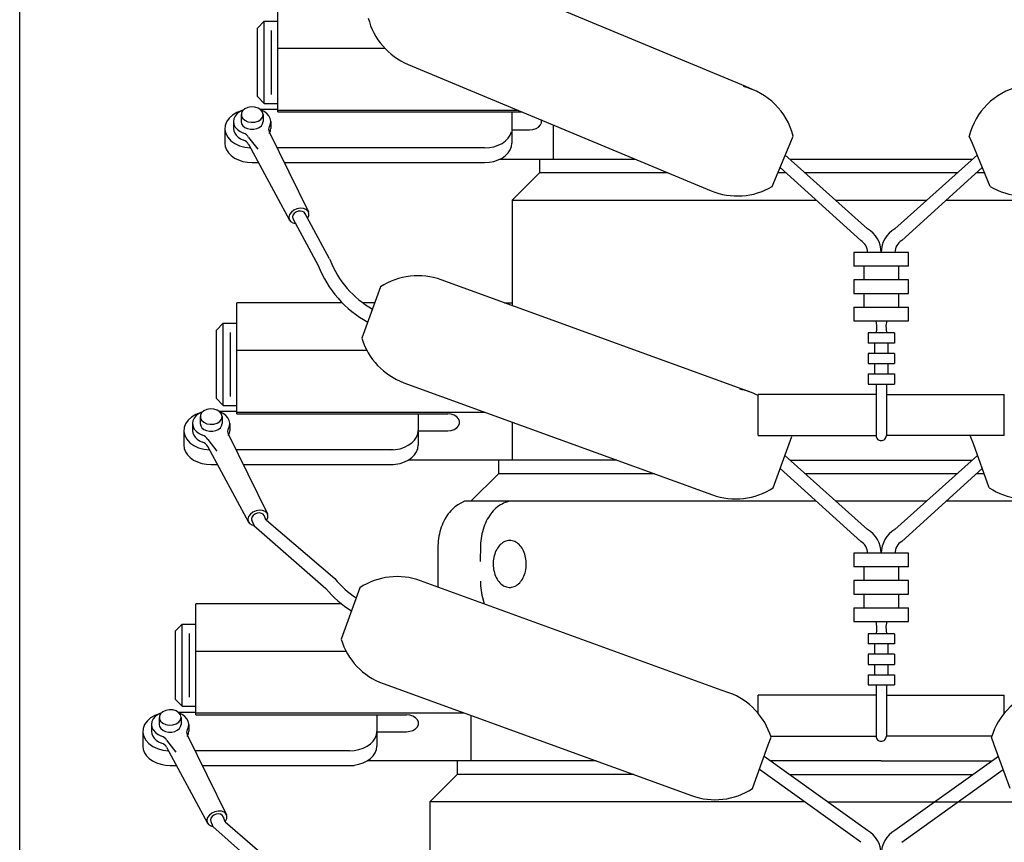
# Model space of a CAD drawing. Extents: x 0 to 102, y 0 to 157.
# Drawn here: x 21 to 30, y 128 to 136 of the extents above; entities that cross this region are included whole.
import ezdxf

# ---------------------------------------------------------------- set-up
doc = ezdxf.new("R2010")
doc.units = 0
doc.header["$MEASUREMENT"] = 0
doc.linetypes.add('SOLID', pattern=[0])
doc.layers.get('0').update_dxf_attribs({"linetype": 'SOLID'})

msp = doc.modelspace()

# ---------------------------------------------------------------- linework, layer by layer
at = {"linetype": 'Continuous'}
msp.add_line((20.7908, 121.7703), (20.7908, 148.0495), dxfattribs=at)
for p, q in [((27.427, 135.3559), (24.7269, 136.4816)), ((23.1506, 135.1242), (23.1506, 136.14)), ((23.0256, 135.9528), (22.9631, 135.8903)), ((23.0256, 135.9528), (23.1506, 135.9528)), ((23.0256, 135.2022), (23.0256, 135.9528)), ((22.9631, 135.2647), (22.9631, 135.8903)), ((23.09, 135.8675), (23.09, 135.2847)), ((23.1506, 135.707), (24.1276, 135.707)), ((24.3421, 135.5586), (27.1111, 134.4041)), ((27.4959, 135.3271), (27.427, 135.3559)), ((22.9631, 135.2647), (23.0256, 135.2022)), ((23.0256, 135.2022), (23.1506, 135.2022)), ((22.776, 135.1192), (22.7363, 135.0958)), ((22.78, 135.1088), (22.7611, 135.0865)), ((22.8216, 135.1364), (22.776, 135.1192)), ((22.8052, 135.1277), (22.78, 135.1088)), ((22.8356, 135.1423), (22.8052, 135.1277)), ((22.8156, 135.0999), (22.8156, 135.0362)), ((22.8276, 135.1335), (22.8169, 135.1115)), ((22.8169, 135.1115), (22.8169, 135.0883)), ((22.8479, 135.1519), (22.8276, 135.1335)), ((22.8754, 135.1646), (22.8479, 135.1519)), ((22.9073, 135.1704), (22.8754, 135.1646)), ((22.9401, 135.1684), (22.9073, 135.1704)), ((22.9703, 135.1591), (22.9401, 135.1684)), ((22.9945, 135.1433), (22.9703, 135.1591)), ((22.987, 135.1494), (23.1506, 135.1494)), ((23.0102, 135.1228), (22.9945, 135.1433)), ((23.0251, 135.1282), (22.9956, 135.1423)), ((23.0156, 135.0999), (23.0102, 135.1228)), ((23.0102, 135.0769), (23.0156, 135.0999)), ((23.0156, 135.0999), (23.0156, 135.0362)), ((23.0497, 135.1101), (23.0251, 135.1282)), ((23.0685, 135.0887), (23.0497, 135.1101)), ((23.1506, 135.1418), (25.3417, 135.1418)), ((23.1506, 135.1242), (25.3839, 135.1242)), ((25.2906, 135.1242), (25.2906, 134.8383)), ((22.6813, 135.0343), (22.6684, 134.9989)), ((22.7043, 135.0671), (22.6813, 135.0343)), ((22.7363, 135.0958), (22.7043, 135.0671)), ((22.7495, 135.0618), (22.7456, 135.036)), ((22.7456, 135.0362), (22.7456, 134.9726)), ((22.7456, 135.036), (22.7496, 135.0101)), ((22.7611, 135.0865), (22.7495, 135.0618)), ((22.7496, 135.0101), (22.7615, 134.9855)), ((22.8156, 135.0362), (22.8196, 135.0163)), ((22.8169, 135.0883), (22.8276, 135.0662)), ((22.8196, 135.0163), (22.8315, 134.998)), ((22.8276, 135.0662), (22.8479, 135.0479)), ((22.8479, 135.0479), (22.8754, 135.0351)), ((22.8754, 135.0351), (22.9073, 135.0294)), ((22.9073, 135.0294), (22.9401, 135.0313)), ((22.9401, 135.0313), (22.9703, 135.0407)), ((22.9703, 135.0407), (22.9945, 135.0565)), ((22.9945, 135.0565), (23.0102, 135.0769)), ((22.9997, 134.998), (23.0115, 135.0163)), ((23.0115, 135.0163), (23.0156, 135.0362)), ((23.0806, 135.065), (23.0685, 135.0887)), ((23.073, 134.9908), (23.0829, 135.015)), ((23.0855, 135.0401), (23.0806, 135.065)), ((23.0829, 135.015), (23.0855, 135.0401)), ((23.0856, 135.0362), (23.0856, 134.9726)), ((25.5512, 135.0049), (25.56, 135.026)), ((25.56, 135.0479), (25.5585, 135.0514)), ((25.56, 135.026), (25.56, 135.0479)), ((25.6661, 135.0066), (25.6661, 134.6923)), ((25.6661, 135.0066), (25.6661, 134.6924)), ((22.6656, 134.9726), (22.6656, 134.8383)), ((22.6684, 134.9989), (22.666, 134.9624)), ((22.666, 134.9624), (22.6743, 134.9263)), ((22.6743, 134.9263), (22.6929, 134.8922)), ((22.7456, 134.9734), (22.7482, 134.9516)), ((22.7482, 134.9516), (22.7563, 134.9305)), ((22.7563, 134.9305), (22.7697, 134.9108)), ((22.7615, 134.9855), (22.7805, 134.9633)), ((22.7805, 134.9633), (22.8058, 134.9444)), ((22.8058, 134.9444), (22.8363, 134.9299)), ((22.8315, 134.998), (22.8501, 134.9828)), ((22.8517, 134.9228), (22.8363, 134.9299)), ((22.8501, 134.9828), (22.874, 134.9719)), ((22.865, 134.9138), (22.8517, 134.9228)), ((22.874, 134.9719), (22.9014, 134.9663)), ((22.9014, 134.9663), (22.9298, 134.9663)), ((22.9298, 134.9663), (22.9571, 134.9719)), ((22.9571, 134.9719), (22.9811, 134.9828)), ((22.9811, 134.9828), (22.9997, 134.998)), ((23.0676, 134.9784), (23.0656, 134.9655)), ((23.0656, 134.9655), (23.0669, 134.9525)), ((23.0669, 134.9525), (23.0716, 134.9399)), ((23.073, 134.9908), (23.0676, 134.9784)), ((23.0711, 134.9409), (23.4303, 134.2111)), ((23.073, 134.9272), (23.0785, 134.9383)), ((23.0785, 134.9383), (23.0825, 134.9498)), ((23.0825, 134.9498), (23.0849, 134.9615)), ((23.0849, 134.9615), (23.0856, 134.9734)), ((25.2755, 134.9121), (25.2868, 134.9419)), ((25.2906, 134.9599), (25.4521, 134.9599)), ((25.4521, 134.9599), (25.4828, 134.963)), ((25.4828, 134.963), (25.511, 134.9721)), ((25.511, 134.9721), (25.5344, 134.9865)), ((25.5344, 134.9865), (25.5512, 135.0049)), ((22.6656, 134.8383), (22.6694, 134.8076)), ((22.6929, 134.8922), (22.7211, 134.8615)), ((22.7211, 134.8615), (22.7576, 134.8356)), ((22.7576, 134.8356), (22.8008, 134.8156)), ((22.7697, 134.9108), (22.788, 134.8932)), ((22.788, 134.8932), (22.8104, 134.8782)), ((22.8104, 134.8782), (22.8363, 134.8663)), ((22.8517, 134.8592), (22.8363, 134.8663)), ((22.865, 134.8502), (22.8517, 134.8592)), ((22.8758, 134.9033), (22.865, 134.9138)), ((22.8758, 134.8397), (22.865, 134.8502)), ((22.8836, 134.8915), (22.8758, 134.9033)), ((22.8836, 134.8279), (22.8758, 134.8397)), ((22.8831, 134.8289), (23.2566, 134.1351)), ((22.8836, 134.8915), (22.9687, 134.7827)), ((25.1656, 134.8195), (25.2013, 134.8372)), ((25.2013, 134.8372), (25.2321, 134.859)), ((25.2321, 134.859), (25.2571, 134.8842)), ((25.2571, 134.8842), (25.2755, 134.9121)), ((25.2868, 134.8076), (25.2906, 134.8383)), ((27.6688, 134.4425), (27.833, 134.8364)), ((27.833, 134.8364), (27.8612, 134.904)), ((29.499, 134.8364), (29.4708, 134.904)), ((29.6632, 134.4425), (29.499, 134.8364)), ((22.6694, 134.8076), (22.6807, 134.7778)), ((22.6807, 134.7778), (22.6991, 134.7499)), ((22.6991, 134.7499), (22.7241, 134.7246)), ((22.8008, 134.8156), (22.849, 134.8022)), ((22.849, 134.8022), (22.9, 134.7962)), ((25.0406, 134.7958), (23.1425, 134.7958)), ((23.1457, 134.7958), (23.1506, 134.7958)), ((25.0406, 134.7958), (25.084, 134.7985)), ((25.084, 134.7985), (25.1261, 134.8065)), ((25.1261, 134.8065), (25.1656, 134.8195)), ((25.2321, 134.7246), (25.2571, 134.7499)), ((25.2571, 134.7499), (25.2755, 134.7778)), ((25.2755, 134.7778), (25.2868, 134.8076)), ((22.7241, 134.7246), (22.7549, 134.7028)), ((22.7549, 134.7028), (22.7906, 134.6852)), ((22.7906, 134.6852), (22.8301, 134.6721)), ((22.8301, 134.6721), (22.8722, 134.6642)), ((22.8722, 134.6642), (22.9156, 134.6615)), ((22.9156, 134.6615), (22.9693, 134.6615)), ((23.2149, 134.6615), (25.0406, 134.6615)), ((25.0406, 134.6615), (25.084, 134.6642)), ((25.084, 134.6642), (25.1261, 134.6721)), ((25.1261, 134.6721), (25.1656, 134.6852)), ((25.1656, 134.6852), (25.2013, 134.7028)), ((25.1803, 134.6924), (26.4196, 134.6924)), ((25.2013, 134.7028), (25.2321, 134.7246)), ((25.541, 134.6924), (25.541, 134.5674)), ((25.5411, 134.6924), (26.4196, 134.6924)), ((27.7847, 134.7326), (28.5403, 134.0569)), ((27.8296, 134.6924), (28.0708, 134.6924)), ((27.8296, 134.6924), (29.5024, 134.6924)), ((28.249, 134.6924), (29.083, 134.6924)), ((29.5473, 134.7326), (28.7917, 134.0569)), ((29.2612, 134.6924), (29.5024, 134.6924)), ((25.291, 134.3174), (25.541, 134.5674)), ((26.7194, 134.5674), (25.541, 134.5674)), ((27.7947, 134.5674), (27.7209, 134.5674)), ((27.7421, 134.6151), (28.4785, 133.9483)), ((29.3626, 134.5674), (27.9694, 134.5674)), ((28.8535, 133.9483), (29.59, 134.6151)), ((29.6111, 134.5674), (29.5373, 134.5674)), ((25.2911, 134.3174), (28.0708, 134.3174)), ((25.2911, 134.3174), (25.2911, 133.3546)), ((28.249, 134.3174), (29.083, 134.3174)), ((29.2612, 134.3174), (32.041, 134.3174)), ((23.2741, 134.208), (23.2581, 134.1861)), ((23.2974, 134.2262), (23.2741, 134.208)), ((23.3256, 134.2388), (23.2974, 134.2262)), ((23.316, 134.2079), (23.2996, 134.1955)), ((23.3359, 134.216), (23.316, 134.2079)), ((23.3557, 134.2446), (23.3256, 134.2388)), ((23.3568, 134.2187), (23.3359, 134.216)), ((23.3844, 134.2428), (23.3557, 134.2446)), ((23.3759, 134.2156), (23.3568, 134.2187)), ((23.3907, 134.2071), (23.3759, 134.2156)), ((23.4087, 134.2337), (23.3844, 134.2428)), ((23.3995, 134.1944), (23.3907, 134.2071)), ((23.6219, 133.7819), (23.3977, 134.1984)), ((23.4261, 134.2182), (23.4087, 134.2337)), ((23.4346, 134.198), (23.4261, 134.2182)), ((23.4333, 134.1752), (23.4346, 134.198)), ((23.2581, 134.1861), (23.2511, 134.1629)), ((23.2511, 134.1629), (23.254, 134.1409)), ((23.254, 134.1409), (23.2663, 134.1224)), ((23.2663, 134.1224), (23.2868, 134.1094)), ((23.2887, 134.1802), (23.2849, 134.1642)), ((23.2849, 134.1642), (23.2885, 134.1493)), ((23.2868, 134.1094), (23.3133, 134.1033)), ((23.2885, 134.1493), (23.5198, 133.7197)), ((23.2996, 134.1955), (23.2887, 134.1802)), ((23.4225, 134.1523), (23.4333, 134.1752)), ((28.916, 133.84), (28.416, 133.84)), ((28.416, 133.84), (28.416, 133.715)), ((28.916, 133.715), (28.916, 133.84)), ((23.6219, 133.7819), (23.6288, 133.7687)), ((28.916, 133.715), (28.416, 133.715)), ((28.506, 133.715), (28.506, 133.59)), ((28.826, 133.59), (28.826, 133.715)), ((27.3942, 132.5905), (24.6447, 133.5895)), ((28.916, 133.59), (28.416, 133.59)), ((28.416, 133.59), (28.416, 133.465)), ((28.916, 133.465), (28.916, 133.59)), ((24.0894, 133.5252), (23.9186, 133.0553)), ((28.416, 133.465), (28.916, 133.465)), ((28.506, 133.465), (28.506, 133.34)), ((28.826, 133.34), (28.826, 133.465)), ((23.7392, 133.3799), (22.776, 133.3799)), ((22.776, 132.3641), (22.776, 133.3799)), ((24.0366, 133.3799), (23.9264, 133.3799)), ((25.2216, 133.3799), (25.2911, 133.3799)), ((28.416, 133.34), (28.416, 133.215)), ((28.416, 133.34), (28.916, 133.34)), ((28.916, 133.215), (28.916, 133.34)), ((28.416, 133.215), (28.916, 133.215)), ((28.6162, 133.215), (28.6226, 133.1716)), ((28.7158, 133.215), (28.7094, 133.1716)), ((22.651, 133.1927), (22.5885, 133.1302)), ((22.5885, 132.5046), (22.5885, 133.1302)), ((22.651, 132.4421), (22.651, 133.1927)), ((22.651, 133.1927), (22.776, 133.1927)), ((28.6222, 133.1383), (28.6191, 133.105)), ((28.6226, 133.1716), (28.6222, 133.1383)), ((28.7094, 133.1716), (28.7099, 133.1383)), ((28.7099, 133.1383), (28.7129, 133.105)), ((22.7154, 133.1073), (22.7154, 132.5245)), ((28.546, 133.105), (28.546, 133.0113)), ((28.786, 133.105), (28.546, 133.105)), ((28.786, 133.105), (28.786, 133.0113)), ((22.776, 132.9469), (23.9631, 132.9469)), ((28.786, 133.0113), (28.546, 133.0113)), ((28.606, 133.0113), (28.606, 132.9175)), ((28.726, 133.0113), (28.726, 132.9175)), ((28.546, 132.9175), (28.546, 132.8238)), ((28.786, 132.9175), (28.546, 132.9175)), ((28.786, 132.9175), (28.786, 132.8238)), ((28.546, 132.8238), (28.786, 132.8238)), ((28.606, 132.8238), (28.606, 132.73)), ((28.726, 132.8238), (28.726, 132.73)), ((28.546, 132.73), (28.546, 132.6363)), ((28.546, 132.73), (28.786, 132.73)), ((28.786, 132.73), (28.786, 132.6363)), ((24.3032, 132.6496), (27.1228, 131.6251)), ((27.4643, 132.565), (27.3942, 132.5905)), ((28.546, 132.6363), (28.786, 132.6363)), ((28.6191, 132.6363), (28.6191, 132.1675)), ((28.7129, 132.6363), (28.7129, 132.1675)), ((22.5885, 132.5046), (22.651, 132.4421)), ((27.541, 132.5312), (27.541, 132.5425)), ((27.5411, 132.1675), (27.5411, 132.5425)), ((28.6191, 132.5425), (27.5411, 132.5425)), ((28.7129, 132.5425), (29.7912, 132.5425)), ((29.791, 132.531), (29.791, 132.5425)), ((29.7912, 132.1675), (29.7912, 132.5425)), ((22.5008, 132.4045), (22.4733, 132.3918)), ((22.5327, 132.4102), (22.5008, 132.4045)), ((22.5655, 132.4083), (22.5327, 132.4102)), ((22.5957, 132.399), (22.5655, 132.4083)), ((22.6199, 132.3832), (22.5957, 132.399)), ((22.651, 132.4421), (22.776, 132.4421)), ((22.3297, 132.307), (22.3067, 132.2742)), ((22.3617, 132.3357), (22.3297, 132.307)), ((22.4014, 132.3591), (22.3617, 132.3357)), ((22.3865, 132.3263), (22.3749, 132.3017)), ((22.4054, 132.3487), (22.3865, 132.3263)), ((22.447, 132.3763), (22.4014, 132.3591)), ((22.4306, 132.3676), (22.4054, 132.3487)), ((22.461, 132.3822), (22.4306, 132.3676)), ((22.441, 132.3398), (22.441, 132.2761)), ((22.4531, 132.3734), (22.4424, 132.3514)), ((22.4424, 132.3514), (22.4424, 132.3281)), ((22.4424, 132.3281), (22.4531, 132.3061)), ((22.4733, 132.3918), (22.4531, 132.3734)), ((22.4531, 132.3061), (22.4733, 132.2877)), ((22.6124, 132.3893), (22.776, 132.3893)), ((22.6356, 132.3627), (22.6199, 132.3832)), ((22.6199, 132.2963), (22.6356, 132.3168)), ((22.6505, 132.3681), (22.621, 132.3822)), ((22.641, 132.3398), (22.6356, 132.3627)), ((22.6356, 132.3168), (22.641, 132.3398)), ((22.641, 132.3398), (22.641, 132.2761)), ((22.6752, 132.35), (22.6505, 132.3681)), ((22.694, 132.3286), (22.6752, 132.35)), ((22.7061, 132.3049), (22.694, 132.3286)), ((22.776, 132.3817), (25.0404, 132.3817)), ((22.776, 132.3641), (24.7035, 132.3641)), ((24.4325, 132.3641), (24.4325, 132.0781)), ((24.7342, 132.361), (24.7035, 132.3641)), ((24.7625, 132.3519), (24.7342, 132.361)), ((24.7859, 132.3375), (24.7625, 132.3519)), ((24.8027, 132.3191), (24.7859, 132.3375)), ((24.8114, 132.298), (24.8027, 132.3191)), ((22.2938, 132.2388), (22.2914, 132.2023)), ((22.3067, 132.2742), (22.2938, 132.2388)), ((22.3749, 132.3017), (22.371, 132.2758)), ((22.371, 132.2761), (22.371, 132.2125)), ((22.371, 132.2758), (22.3751, 132.25)), ((22.3751, 132.25), (22.3869, 132.2254)), ((22.3869, 132.2254), (22.4059, 132.2032)), ((22.441, 132.2761), (22.4451, 132.2562)), ((22.4451, 132.2562), (22.4569, 132.2379)), ((22.4569, 132.2379), (22.4755, 132.2227)), ((22.4733, 132.2877), (22.5008, 132.275)), ((22.4755, 132.2227), (22.4995, 132.2118)), ((22.5008, 132.275), (22.5327, 132.2693)), ((22.5327, 132.2693), (22.5655, 132.2712)), ((22.5655, 132.2712), (22.5957, 132.2806)), ((22.5825, 132.2118), (22.6065, 132.2227)), ((22.5957, 132.2806), (22.6199, 132.2963)), ((22.6065, 132.2227), (22.6251, 132.2379)), ((22.6251, 132.2379), (22.6369, 132.2562)), ((22.6369, 132.2562), (22.641, 132.2761)), ((22.693, 132.2183), (22.691, 132.2053)), ((22.6984, 132.2307), (22.693, 132.2183)), ((22.6984, 132.2307), (22.7083, 132.2549)), ((22.7109, 132.28), (22.7061, 132.3049)), ((22.7083, 132.2549), (22.7109, 132.28)), ((22.711, 132.2761), (22.711, 132.2125)), ((24.7342, 132.2131), (24.7625, 132.2222)), ((24.7625, 132.2222), (24.7859, 132.2366)), ((24.7859, 132.2366), (24.8027, 132.255)), ((24.8027, 132.255), (24.8114, 132.2761)), ((24.8114, 132.2761), (24.8114, 132.298)), ((25.2911, 132.2906), (25.2911, 131.9425)), ((22.291, 132.2125), (22.291, 132.0781)), ((22.2914, 132.2023), (22.2997, 132.1662)), ((22.2997, 132.1662), (22.3184, 132.1321)), ((22.3184, 132.1321), (22.3465, 132.1014)), ((22.371, 132.2133), (22.3736, 132.1915)), ((22.3736, 132.1915), (22.3818, 132.1704)), ((22.3818, 132.1704), (22.3952, 132.1507)), ((22.3952, 132.1507), (22.4134, 132.1331)), ((22.4059, 132.2032), (22.4313, 132.1843)), ((22.4134, 132.1331), (22.4358, 132.1181)), ((22.4313, 132.1843), (22.4617, 132.1698)), ((22.4771, 132.1627), (22.4617, 132.1698)), ((22.4904, 132.1537), (22.4771, 132.1627)), ((22.5012, 132.1432), (22.4904, 132.1537)), ((22.4995, 132.2118), (22.5268, 132.2061)), ((22.5091, 132.1314), (22.5012, 132.1432)), ((22.5091, 132.1314), (22.5941, 132.0226)), ((22.5268, 132.2061), (22.5552, 132.2061)), ((22.5552, 132.2061), (22.5825, 132.2118)), ((22.691, 132.2053), (22.6923, 132.1924)), ((22.6923, 132.1924), (22.697, 132.1798)), ((22.6965, 132.1807), (23.0557, 131.451)), ((22.6984, 132.1671), (22.7039, 132.1782)), ((22.7039, 132.1782), (22.7079, 132.1897)), ((22.7079, 132.1897), (22.7103, 132.2014)), ((22.7103, 132.2014), (22.711, 132.2133)), ((24.399, 132.1241), (24.4175, 132.152)), ((24.4175, 132.152), (24.4287, 132.1818)), ((24.4287, 132.1818), (24.4325, 132.2125)), ((24.4325, 132.21), (24.7035, 132.21)), ((24.7035, 132.21), (24.7342, 132.2131)), ((27.5411, 132.1675), (28.6191, 132.1675)), ((27.8239, 132.0905), (27.8489, 132.1593)), ((29.7912, 132.1675), (28.7129, 132.1675)), ((29.5084, 132.0905), (29.4834, 132.1593)), ((22.291, 132.0781), (22.2948, 132.0474)), ((22.2948, 132.0474), (22.3061, 132.0177)), ((22.3465, 132.1014), (22.383, 132.0755)), ((22.383, 132.0755), (22.4262, 132.0554)), ((22.4262, 132.0554), (22.4744, 132.0421)), ((22.4358, 132.1181), (22.4617, 132.1062)), ((22.4771, 132.0991), (22.4617, 132.1061)), ((22.4744, 132.0421), (22.5254, 132.0361)), ((22.4904, 132.0901), (22.4771, 132.0991)), ((22.5012, 132.0795), (22.4904, 132.0901)), ((22.5091, 132.0678), (22.5012, 132.0795)), ((22.5085, 132.0688), (22.8821, 131.3749)), ((24.1825, 132.0357), (24.2259, 132.0384)), ((24.2259, 132.0384), (24.268, 132.0464)), ((24.268, 132.0464), (24.3075, 132.0594)), ((24.3075, 132.0594), (24.3432, 132.0771)), ((24.3432, 132.0771), (24.374, 132.0989)), ((24.374, 132.0989), (24.399, 132.1241)), ((24.4175, 132.0177), (24.4287, 132.0474)), ((24.4287, 132.0474), (24.4325, 132.0781)), ((27.6782, 131.6893), (27.8239, 132.0905)), ((29.6541, 131.6893), (29.5084, 132.0905)), ((22.3061, 132.0177), (22.3245, 131.9897)), ((22.3245, 131.9897), (22.3495, 131.9645)), ((22.3495, 131.9645), (22.3803, 131.9427)), ((24.2042, 132.0357), (22.7679, 132.0357)), ((22.7711, 132.0357), (22.776, 132.0357)), ((24.3432, 131.9427), (24.374, 131.9645)), ((24.374, 131.9645), (24.399, 131.9897)), ((24.399, 131.9897), (24.4175, 132.0177)), ((27.7849, 131.983), (28.5404, 131.3074)), ((29.5474, 131.983), (28.7918, 131.3074)), ((22.3803, 131.9427), (22.416, 131.925)), ((22.416, 131.925), (22.4555, 131.912)), ((22.4555, 131.912), (22.4976, 131.904)), ((22.4976, 131.904), (22.541, 131.9014)), ((22.541, 131.9014), (22.5947, 131.9014)), ((22.8403, 131.9014), (24.2042, 131.9014)), ((24.1825, 131.9014), (24.2259, 131.904)), ((24.2259, 131.904), (24.268, 131.912)), ((24.268, 131.912), (24.3075, 131.925)), ((24.3075, 131.925), (24.3432, 131.9427)), ((25.2911, 131.9424), (24.3425, 131.9424)), ((26.2496, 131.9425), (25.1661, 131.9425)), ((25.1661, 131.9425), (25.1661, 131.8175)), ((27.7422, 131.8656), (28.4786, 131.1987)), ((27.8304, 131.9424), (29.5019, 131.9424)), ((28.8536, 131.1987), (29.5901, 131.8656)), ((24.9161, 131.5675), (25.1661, 131.8175)), ((26.5933, 131.8175), (25.1661, 131.8175)), ((29.3623, 131.8175), (27.97, 131.8175)), ((29.6075, 131.8175), (29.537, 131.8175)), ((24.7558, 131.5026), (24.743, 131.4907)), ((24.7691, 131.5136), (24.7558, 131.5026)), ((24.7827, 131.5237), (24.7691, 131.5136)), ((24.7966, 131.5327), (24.7827, 131.5237)), ((24.8581, 131.5675), (24.7966, 131.5327)), ((24.9161, 131.5675), (24.8581, 131.5675)), ((25.3174, 131.5675), (24.9161, 131.5675)), ((25.1445, 131.5026), (25.1317, 131.4907)), ((25.1578, 131.5136), (25.1445, 131.5026)), ((25.1714, 131.5237), (25.1578, 131.5136)), ((25.1853, 131.5327), (25.1714, 131.5237)), ((25.1996, 131.5408), (25.1853, 131.5327)), ((25.2141, 131.5478), (25.1996, 131.5408)), ((25.2289, 131.5538), (25.2141, 131.5478)), ((25.2438, 131.5587), (25.2289, 131.5538)), ((25.2589, 131.5625), (25.2438, 131.5587)), ((25.2742, 131.5653), (25.2589, 131.5625)), ((25.2895, 131.5669), (25.2742, 131.5653)), ((25.3048, 131.5675), (25.2895, 131.5669)), ((28.0714, 131.5675), (25.3174, 131.5675)), ((29.0827, 131.5675), (28.2496, 131.5675)), ((32.4162, 131.5675), (29.2609, 131.5675)), ((22.8835, 131.426), (22.8765, 131.4028)), ((22.8995, 131.4478), (22.8835, 131.426)), ((22.9228, 131.4661), (22.8995, 131.4478)), ((22.9142, 131.4201), (22.9103, 131.404)), ((22.925, 131.4354), (22.9142, 131.4201)), ((22.951, 131.4787), (22.9228, 131.4661)), ((22.9414, 131.4478), (22.925, 131.4354)), ((22.9614, 131.4559), (22.9414, 131.4478)), ((22.9811, 131.4845), (22.951, 131.4787)), ((22.9822, 131.4586), (22.9614, 131.4559)), ((23.0098, 131.4827), (22.9811, 131.4845)), ((23.0013, 131.4555), (22.9822, 131.4586)), ((23.0161, 131.447), (23.0013, 131.4555)), ((23.0341, 131.4735), (23.0098, 131.4827)), ((23.0249, 131.4343), (23.0161, 131.447)), ((23.0428, 131.3898), (23.0249, 131.4343)), ((23.0515, 131.458), (23.0341, 131.4735)), ((23.0479, 131.3921), (23.0588, 131.4151)), ((23.06, 131.4378), (23.0515, 131.458)), ((23.0588, 131.4151), (23.06, 131.4378)), ((24.6862, 131.4181), (24.6765, 131.4012)), ((24.6965, 131.4342), (24.6862, 131.4181)), ((24.7073, 131.4495), (24.6965, 131.4342)), ((24.7187, 131.4641), (24.7073, 131.4495)), ((24.7306, 131.4778), (24.7187, 131.4641)), ((24.743, 131.4907), (24.7306, 131.4778)), ((25.0749, 131.4181), (25.0652, 131.4012)), ((25.0852, 131.4342), (25.0749, 131.4181)), ((25.096, 131.4495), (25.0852, 131.4342)), ((25.1074, 131.4641), (25.096, 131.4495)), ((25.1193, 131.4778), (25.1074, 131.4641)), ((25.1317, 131.4907), (25.1193, 131.4778)), ((22.8765, 131.4028), (22.8794, 131.3808)), ((22.8794, 131.3808), (22.8917, 131.3623)), ((22.8917, 131.3623), (22.9122, 131.3493)), ((22.9103, 131.404), (22.9139, 131.3892)), ((22.911, 131.3976), (22.9337, 131.3411)), ((22.9122, 131.3493), (22.9387, 131.3431)), ((22.9323, 131.3446), (23.5903, 130.7677)), ((23.0479, 131.3921), (23.6727, 130.8588)), ((24.644, 131.3276), (24.6376, 131.3079)), ((24.6512, 131.3469), (24.644, 131.3276)), ((24.6589, 131.3656), (24.6512, 131.3469)), ((24.6674, 131.3837), (24.6589, 131.3656)), ((24.6765, 131.4012), (24.6674, 131.3837)), ((25.0327, 131.3276), (25.0263, 131.3079)), ((25.0399, 131.3469), (25.0327, 131.3276)), ((25.0476, 131.3656), (25.0399, 131.3469)), ((25.0561, 131.3837), (25.0476, 131.3656)), ((25.0652, 131.4012), (25.0561, 131.3837)), ((24.6228, 131.2463), (24.6193, 131.2252)), ((24.627, 131.2672), (24.6228, 131.2463)), ((24.6319, 131.2877), (24.627, 131.2672)), ((24.6376, 131.3079), (24.6319, 131.2877)), ((25.0114, 131.2463), (25.008, 131.2252)), ((25.0157, 131.2672), (25.0114, 131.2463)), ((25.0206, 131.2877), (25.0157, 131.2672)), ((25.0263, 131.3079), (25.0206, 131.2877)), ((24.6135, 131.1606), (24.6134, 131.1569)), ((24.6134, 131.1569), (24.6134, 130.7819)), ((24.6146, 131.1822), (24.6135, 131.1606)), ((24.6166, 131.2038), (24.6146, 131.1822)), ((24.6193, 131.2252), (24.6166, 131.2038)), ((25.0022, 131.1606), (24.9996, 131.0166)), ((25.0022, 131.1606), (25.0021, 131.1569)), ((25.0033, 131.1822), (25.0022, 131.1606)), ((25.0053, 131.2038), (25.0033, 131.1822)), ((25.008, 131.2252), (25.0053, 131.2038)), ((25.1582, 131.1374), (25.1508, 131.125)), ((25.1662, 131.149), (25.1582, 131.1374)), ((25.1748, 131.1597), (25.1662, 131.149)), ((25.184, 131.1694), (25.1748, 131.1597)), ((25.1937, 131.1781), (25.184, 131.1694)), ((25.2038, 131.1858), (25.1937, 131.1781)), ((25.2143, 131.1923), (25.2038, 131.1858)), ((25.2251, 131.1978), (25.2143, 131.1923)), ((25.2361, 131.202), (25.2251, 131.1978)), ((25.2474, 131.2051), (25.2361, 131.202)), ((25.2588, 131.2069), (25.2474, 131.2051)), ((25.2703, 131.2075), (25.2588, 131.2069)), ((25.2817, 131.2069), (25.2703, 131.2075)), ((25.2931, 131.2051), (25.2817, 131.2069)), ((25.3044, 131.202), (25.2931, 131.2051)), ((25.3155, 131.1978), (25.3044, 131.202)), ((25.3263, 131.1923), (25.3155, 131.1978)), ((25.3368, 131.1858), (25.3263, 131.1923)), ((25.3469, 131.1781), (25.3368, 131.1858)), ((25.3565, 131.1694), (25.3469, 131.1781)), ((25.3657, 131.1597), (25.3565, 131.1694)), ((25.3743, 131.149), (25.3657, 131.1597)), ((25.3824, 131.1374), (25.3743, 131.149)), ((25.3898, 131.125), (25.3824, 131.1374)), ((25.1248, 131.0532), (25.122, 131.0375)), ((25.1284, 131.0686), (25.1248, 131.0532)), ((25.1329, 131.0836), (25.1284, 131.0686)), ((25.1381, 131.098), (25.1329, 131.0836)), ((25.1441, 131.1118), (25.1381, 131.098)), ((25.1508, 131.125), (25.1441, 131.1118)), ((25.3965, 131.1118), (25.3898, 131.125)), ((25.4024, 131.098), (25.3965, 131.1118)), ((25.4077, 131.0836), (25.4024, 131.098)), ((25.4121, 131.0686), (25.4077, 131.0836)), ((25.4157, 131.0532), (25.4121, 131.0686)), ((25.4185, 131.0375), (25.4157, 131.0532)), ((28.9161, 131.0905), (28.4161, 131.0905)), ((28.4161, 131.0905), (28.4161, 130.9655)), ((28.9161, 131.0905), (28.4161, 131.0905)), ((28.9161, 130.9655), (28.9161, 131.0905)), ((25.119, 131.0054), (25.1188, 130.9892)), ((25.1188, 130.9892), (25.1194, 130.973)), ((25.1201, 131.0215), (25.119, 131.0054)), ((25.1194, 130.973), (25.1209, 130.9569)), ((25.122, 131.0375), (25.1201, 131.0215)), ((25.1209, 130.9569), (25.1233, 130.941)), ((25.4172, 130.941), (25.4196, 130.9569)), ((25.4205, 131.0215), (25.4185, 131.0375)), ((25.4196, 130.9569), (25.4211, 130.973)), ((25.4216, 131.0054), (25.4205, 131.0215)), ((25.4211, 130.973), (25.4218, 130.9892)), ((25.4218, 130.9892), (25.4216, 131.0054)), ((28.9161, 130.9655), (28.4161, 130.9655)), ((28.5061, 130.9655), (28.5061, 130.8405)), ((28.8261, 130.8405), (28.8261, 130.9655)), ((25.1233, 130.941), (25.1265, 130.9254)), ((25.1265, 130.9254), (25.1305, 130.9103)), ((25.1305, 130.9103), (25.1354, 130.8956)), ((25.1354, 130.8956), (25.141, 130.8814)), ((25.141, 130.8814), (25.1473, 130.8679)), ((25.1473, 130.8679), (25.1544, 130.8551)), ((25.3861, 130.8551), (25.3932, 130.8679)), ((25.3932, 130.8679), (25.3995, 130.8814)), ((25.3995, 130.8814), (25.4052, 130.8956)), ((25.4052, 130.8956), (25.41, 130.9103)), ((25.41, 130.9103), (25.414, 130.9254)), ((25.414, 130.9254), (25.4172, 130.941)), ((27.2042, 129.8406), (24.4547, 130.8396)), ((24.6134, 130.8354), (24.6138, 130.8137)), ((25.0021, 130.8354), (25.0025, 130.8137)), ((25.0025, 130.8137), (25.0037, 130.7921)), ((25.0037, 130.7921), (25.0056, 130.7705)), ((25.1544, 130.8551), (25.1621, 130.8431)), ((25.1621, 130.8431), (25.1704, 130.832)), ((25.1704, 130.832), (25.1794, 130.8218)), ((25.1794, 130.8218), (25.1888, 130.8125)), ((25.1888, 130.8125), (25.1987, 130.8043)), ((25.1987, 130.8043), (25.209, 130.7972)), ((25.209, 130.7972), (25.2196, 130.7912)), ((25.2196, 130.7912), (25.2306, 130.7864)), ((25.2306, 130.7864), (25.2418, 130.7827)), ((25.2418, 130.7827), (25.2531, 130.7803)), ((25.2531, 130.7803), (25.2645, 130.7791)), ((25.2645, 130.7791), (25.276, 130.7791)), ((25.276, 130.7791), (25.2874, 130.7803)), ((25.2874, 130.7803), (25.2988, 130.7827)), ((25.2988, 130.7827), (25.3099, 130.7864)), ((25.3099, 130.7864), (25.3209, 130.7912)), ((25.3209, 130.7912), (25.3316, 130.7972)), ((25.3316, 130.7972), (25.3419, 130.8043)), ((25.3419, 130.8043), (25.3518, 130.8125)), ((25.3518, 130.8125), (25.3612, 130.8218)), ((25.3612, 130.8218), (25.3701, 130.832)), ((25.3701, 130.832), (25.3784, 130.8431)), ((25.3784, 130.8431), (25.3861, 130.8551)), ((28.4161, 130.8405), (28.4161, 130.7155)), ((28.9161, 130.8405), (28.4161, 130.8405)), ((28.9161, 130.7155), (28.9161, 130.8405)), ((23.8994, 130.7753), (23.7287, 130.3054)), ((25.0056, 130.7705), (25.0083, 130.7492)), ((25.0083, 130.7492), (25.0118, 130.728)), ((25.0118, 130.728), (25.016, 130.7071)), ((25.016, 130.7071), (25.021, 130.6866)), ((25.021, 130.6866), (25.0376, 130.6278)), ((28.4161, 130.7155), (28.9161, 130.7155)), ((28.5061, 130.7155), (28.5061, 130.5905)), ((28.8261, 130.5905), (28.8261, 130.7155)), ((23.73, 130.6299), (22.401, 130.6299)), ((22.401, 129.6141), (22.401, 130.6299)), ((28.4161, 130.5905), (28.9161, 130.5905)), ((28.4161, 130.5905), (28.4161, 130.4655)), ((28.9161, 130.4655), (28.9161, 130.5905)), ((22.276, 130.4427), (22.2135, 130.3802)), ((22.276, 129.6921), (22.276, 130.4427)), ((22.276, 130.4427), (22.401, 130.4427)), ((28.4161, 130.4655), (28.9161, 130.4655)), ((28.6163, 130.4655), (28.6228, 130.4221)), ((28.6228, 130.4221), (28.6223, 130.3888)), ((28.716, 130.4655), (28.7095, 130.4221)), ((28.7095, 130.4221), (28.71, 130.3888)), ((22.2135, 129.7546), (22.2135, 130.3802)), ((22.3404, 130.3573), (22.3404, 129.7745)), ((28.7862, 130.3555), (28.5461, 130.3555)), ((28.5461, 130.3555), (28.5461, 130.2617)), ((28.6223, 130.3888), (28.6192, 130.3555)), ((28.71, 130.3888), (28.713, 130.3555)), ((28.7862, 130.3555), (28.7862, 130.2617)), ((28.7862, 130.2617), (28.5461, 130.2617)), ((28.6061, 130.2617), (28.6061, 130.168)), ((28.7262, 130.2617), (28.7262, 130.168)), ((22.401, 130.1969), (23.7731, 130.1969)), ((28.7862, 130.168), (28.5461, 130.168)), ((28.5461, 130.168), (28.5461, 130.0742)), ((28.7862, 130.168), (28.7862, 130.0742)), ((28.5461, 130.0742), (28.7862, 130.0742)), ((28.6061, 130.0742), (28.6061, 129.9805)), ((28.7262, 130.0742), (28.7262, 129.9805)), ((28.5461, 129.9805), (28.7862, 129.9805)), ((28.5461, 129.9805), (28.5461, 129.8867)), ((28.7862, 129.9805), (28.7862, 129.8867)), ((24.1132, 129.8997), (26.9329, 128.8752)), ((28.5461, 129.8867), (28.7862, 129.8867)), ((28.6192, 129.8867), (28.6192, 129.418)), ((28.713, 129.8867), (28.713, 129.418)), ((27.2744, 129.8151), (27.2042, 129.8406)), ((27.5411, 129.6278), (27.5411, 129.793)), ((28.6192, 129.793), (27.5411, 129.793)), ((28.713, 129.793), (29.7912, 129.793)), ((29.7912, 129.6276), (29.7912, 129.793)), ((22.2135, 129.7546), (22.276, 129.6921)), ((22.0264, 129.6091), (21.9867, 129.5857)), ((22.072, 129.6263), (22.0264, 129.6091)), ((22.0556, 129.6176), (22.0304, 129.5987)), ((22.086, 129.6322), (22.0556, 129.6176)), ((22.0781, 129.6234), (22.0674, 129.6014)), ((22.0983, 129.6418), (22.0781, 129.6234)), ((22.1258, 129.6545), (22.0983, 129.6418)), ((22.1577, 129.6602), (22.1258, 129.6545)), ((22.1905, 129.6583), (22.1577, 129.6602)), ((22.2207, 129.649), (22.1905, 129.6583)), ((22.2449, 129.6332), (22.2207, 129.649)), ((22.2374, 129.6393), (22.401, 129.6393)), ((22.2606, 129.6127), (22.2449, 129.6332)), ((22.2755, 129.6181), (22.246, 129.6322)), ((22.266, 129.5898), (22.2606, 129.6127)), ((22.3002, 129.6), (22.2755, 129.6181)), ((22.276, 129.6921), (22.401, 129.6921)), ((22.401, 129.6317), (24.8508, 129.6317)), ((22.401, 129.6141), (24.3269, 129.6141)), ((24.0559, 129.6141), (24.0559, 129.3281)), ((24.3576, 129.611), (24.3269, 129.6141)), ((24.3859, 129.6019), (24.3576, 129.611)), ((24.9161, 129.608), (24.9161, 129.1924)), ((21.9317, 129.5242), (21.9188, 129.4888)), ((21.9547, 129.557), (21.9317, 129.5242)), ((21.9867, 129.5857), (21.9547, 129.557)), ((21.9999, 129.5517), (21.996, 129.5258)), ((21.996, 129.5261), (21.996, 129.4625)), ((21.996, 129.5258), (22.0001, 129.5)), ((22.0115, 129.5763), (21.9999, 129.5517)), ((22.0304, 129.5987), (22.0115, 129.5763)), ((22.066, 129.5898), (22.066, 129.5261)), ((22.066, 129.5261), (22.0701, 129.5062)), ((22.0674, 129.6014), (22.0674, 129.5781)), ((22.0674, 129.5781), (22.0781, 129.5561)), ((22.0781, 129.5561), (22.0983, 129.5377)), ((22.0983, 129.5377), (22.1258, 129.525)), ((22.1258, 129.525), (22.1577, 129.5193)), ((22.1577, 129.5193), (22.1905, 129.5212)), ((22.1905, 129.5212), (22.2207, 129.5306)), ((22.2207, 129.5306), (22.2449, 129.5463)), ((22.2449, 129.5463), (22.2606, 129.5668)), ((22.2606, 129.5668), (22.266, 129.5898)), ((22.2619, 129.5062), (22.266, 129.5261)), ((22.266, 129.5898), (22.266, 129.5261)), ((22.319, 129.5786), (22.3002, 129.6)), ((22.3311, 129.5549), (22.319, 129.5786)), ((22.3359, 129.53), (22.3311, 129.5549)), ((22.3333, 129.5049), (22.3359, 129.53)), ((22.336, 129.5261), (22.336, 129.4625)), ((24.4093, 129.5875), (24.3859, 129.6019)), ((24.4261, 129.5691), (24.4093, 129.5875)), ((24.4348, 129.548), (24.4261, 129.5691)), ((24.4261, 129.505), (24.4348, 129.5261)), ((24.4348, 129.5261), (24.4348, 129.548)), ((21.916, 129.4625), (21.916, 129.3281)), ((21.9188, 129.4888), (21.9164, 129.4523)), ((21.9164, 129.4523), (21.9247, 129.4162)), ((21.996, 129.4633), (21.9986, 129.4415)), ((21.9986, 129.4415), (22.0068, 129.4204)), ((22.0001, 129.5), (22.0119, 129.4754)), ((22.0119, 129.4754), (22.0309, 129.4532)), ((22.0309, 129.4532), (22.0563, 129.4343)), ((22.0563, 129.4343), (22.0867, 129.4198)), ((22.0701, 129.5062), (22.0819, 129.4879)), ((22.0819, 129.4879), (22.1005, 129.4727)), ((22.1005, 129.4727), (22.1245, 129.4618)), ((22.1245, 129.4618), (22.1518, 129.4561)), ((22.1518, 129.4561), (22.1802, 129.4561)), ((22.1802, 129.4561), (22.2075, 129.4618)), ((22.2075, 129.4618), (22.2315, 129.4727)), ((22.2315, 129.4727), (22.2501, 129.4879)), ((22.2501, 129.4879), (22.2619, 129.5062)), ((22.318, 129.4683), (22.316, 129.4553)), ((22.316, 129.4553), (22.3173, 129.4424)), ((22.3173, 129.4424), (22.322, 129.4298)), ((22.3234, 129.4807), (22.318, 129.4683)), ((22.3215, 129.4307), (22.6807, 128.701)), ((22.3234, 129.4807), (22.3333, 129.5049)), ((22.3234, 129.4171), (22.3289, 129.4282)), ((22.3289, 129.4282), (22.3329, 129.4397)), ((22.3329, 129.4397), (22.3353, 129.4514)), ((22.3353, 129.4514), (22.336, 129.4633)), ((24.0409, 129.402), (24.0521, 129.4318)), ((24.0521, 129.4318), (24.0559, 129.4625)), ((24.0559, 129.46), (24.327, 129.46)), ((24.3269, 129.46), (24.3576, 129.4631)), ((24.3576, 129.4631), (24.3859, 129.4722)), ((24.3859, 129.4722), (24.4093, 129.4866)), ((24.4093, 129.4866), (24.4261, 129.505)), ((21.9247, 129.4162), (21.9434, 129.3821)), ((21.9434, 129.3821), (21.9715, 129.3514)), ((21.9715, 129.3514), (22.008, 129.3255)), ((22.0068, 129.4204), (22.0202, 129.4007)), ((22.0202, 129.4007), (22.0384, 129.3831)), ((22.0384, 129.3831), (22.0608, 129.3681)), ((22.0608, 129.3681), (22.0867, 129.3562)), ((22.1021, 129.4127), (22.0867, 129.4198)), ((22.1021, 129.3491), (22.0867, 129.3561)), ((22.1154, 129.4037), (22.1021, 129.4127)), ((22.1154, 129.3401), (22.1021, 129.3491)), ((22.1262, 129.3932), (22.1154, 129.4037)), ((22.1262, 129.3295), (22.1154, 129.3401)), ((22.1341, 129.3814), (22.1262, 129.3932)), ((22.1341, 129.3814), (22.2191, 129.2726)), ((23.9666, 129.3271), (23.9974, 129.3489)), ((23.9974, 129.3489), (24.0224, 129.3741)), ((24.0224, 129.3741), (24.0409, 129.402)), ((27.4882, 128.9394), (27.634, 129.3406)), ((27.634, 129.3406), (27.659, 129.4094)), ((27.6563, 129.418), (28.6192, 129.418)), ((29.6761, 129.418), (28.713, 129.418)), ((29.6984, 129.3406), (29.6734, 129.4094)), ((29.8442, 128.9394), (29.6984, 129.3406)), ((21.916, 129.3281), (21.9198, 129.2974)), ((21.9198, 129.2974), (21.9311, 129.2677)), ((21.9311, 129.2677), (21.9495, 129.2397)), ((22.008, 129.3255), (22.0512, 129.3054)), ((22.0512, 129.3054), (22.0994, 129.2921)), ((22.0994, 129.2921), (22.1504, 129.2861)), ((22.1341, 129.3178), (22.1262, 129.3295)), ((22.1335, 129.3188), (22.5071, 128.6249)), ((23.8059, 129.2857), (22.3929, 129.2857)), ((22.3961, 129.2857), (22.401, 129.2857)), ((23.8059, 129.2857), (23.8493, 129.2884)), ((23.8493, 129.2884), (23.8914, 129.2964)), ((23.8914, 129.2964), (23.9309, 129.3094)), ((23.9309, 129.3094), (23.9666, 129.3271)), ((24.0224, 129.2397), (24.0409, 129.2677)), ((24.0409, 129.2677), (24.0521, 129.2974)), ((24.0521, 129.2974), (24.0559, 129.3281)), ((21.9495, 129.2397), (21.9745, 129.2145)), ((21.9745, 129.2145), (22.0053, 129.1927)), ((22.0053, 129.1927), (22.041, 129.175)), ((22.041, 129.175), (22.0805, 129.162)), ((22.0805, 129.162), (22.1226, 129.154)), ((23.8493, 129.154), (23.8914, 129.162)), ((23.8914, 129.162), (23.9309, 129.175)), ((23.9309, 129.175), (23.9666, 129.1927)), ((24.9161, 129.1924), (23.9659, 129.1924)), ((23.9666, 129.1927), (23.9974, 129.2145)), ((23.9974, 129.2145), (24.0224, 129.2397)), ((26.0597, 129.1925), (24.7911, 129.1925)), ((24.7911, 129.1925), (24.7911, 129.0675)), ((26.0597, 129.1925), (24.9161, 129.1925)), ((28.5405, 128.5575), (27.5949, 129.2331)), ((27.9665, 129.1925), (27.6518, 129.1925)), ((28.4886, 129.1925), (27.6518, 129.1925)), ((28.6662, 129.1925), (28.1766, 129.1925)), ((28.6662, 129.1925), (29.1557, 129.1925)), ((29.7374, 129.2331), (28.7919, 128.5575)), ((28.8438, 129.1925), (29.6805, 129.1925)), ((29.3658, 129.1925), (29.6805, 129.1925)), ((22.1226, 129.154), (22.166, 129.1514)), ((22.166, 129.1514), (22.2197, 129.1514)), ((22.4653, 129.1514), (23.8493, 129.1514)), ((23.8059, 129.1514), (23.8493, 129.154)), ((24.5411, 128.8175), (24.7911, 129.0675)), ((26.4037, 129.0675), (24.7911, 129.0675)), ((28.4787, 128.4488), (27.5522, 129.1157)), ((27.8268, 129.0675), (29.5056, 129.0675)), ((28.8537, 128.4488), (29.7801, 129.1157)), ((24.9423, 128.8175), (24.5411, 128.8175)), ((24.5411, 128.8175), (24.5411, 127.9891)), ((25.7494, 128.8175), (24.9423, 128.8175)), ((27.9665, 128.8175), (25.7494, 128.8175)), ((28.1766, 128.8175), (31.5831, 128.8175)), ((22.5478, 128.7161), (22.5245, 128.6978)), ((22.576, 128.7287), (22.5478, 128.7161)), ((22.5864, 128.7059), (22.5664, 128.6978)), ((22.6061, 128.7345), (22.576, 128.7287)), ((22.6072, 128.7086), (22.5864, 128.7059)), ((22.6348, 128.7327), (22.6061, 128.7345)), ((22.6263, 128.7055), (22.6072, 128.7086)), ((22.6591, 128.7235), (22.6348, 128.7327)), ((22.6765, 128.708), (22.6591, 128.7235)), ((22.685, 128.6878), (22.6765, 128.708)), ((22.5085, 128.676), (22.5015, 128.6528)), ((22.5015, 128.6528), (22.5044, 128.6308)), ((22.5044, 128.6308), (22.5167, 128.6123)), ((22.5245, 128.6978), (22.5085, 128.676)), ((22.5392, 128.6701), (22.5353, 128.654)), ((22.5353, 128.654), (22.5389, 128.6392)), ((22.5389, 128.6392), (22.5569, 128.5947)), ((22.55, 128.6854), (22.5392, 128.6701)), ((22.5664, 128.6978), (22.55, 128.6854)), ((22.6411, 128.697), (22.6263, 128.7055)), ((22.6499, 128.6843), (22.6411, 128.697)), ((22.6499, 128.6843), (22.6528, 128.6759)), ((22.6694, 128.6348), (22.6528, 128.6759)), ((22.6694, 128.6348), (22.6838, 128.6651)), ((22.6694, 128.6348), (23.3394, 128.0577)), ((22.6838, 128.6651), (22.685, 128.6878)), ((22.5167, 128.6123), (22.5372, 128.5993)), ((22.5372, 128.5993), (22.5569, 128.5947)), ((22.5569, 128.5947), (23.2553, 127.969))]:
    msp.add_line(p, q)
for centre, radius, start, end in [((24.5826, 136.1355), 0.625, 194.23761, 247.3677), ((27.2554, 134.7503), 0.625, 14.23763, 76.05271), ((30.0766, 134.7503), 0.625, 103.94729, 165.76237), ((27.3516, 134.981), 0.625, 247.3677, 300.49785), ((29.9804, 134.981), 0.625, 239.50215, 292.6323), ((28.416, 133.84), 0.25, 0, 60.19065), ((28.916, 133.84), 0.25, 119.80936, 180), ((28.416, 133.84), 0.125, 0, 59.99996), ((28.916, 133.84), 0.125, 120.00003, 180), ((24.4447, 134.0848), 0.875, 201.17741, 240.63174), ((24.4523, 134.081), 1, 201.17729, 241.33014), ((24.4313, 133.002), 0.625, 70.03222, 123.16231), ((24.5166, 133.237), 0.625, 196.9021, 250.03219), ((27.2509, 131.9776), 0.625, 62.33422, 78.7172), ((27.2509, 131.9776), 0.625, 16.90212, 17.69387), ((28.666, 132.1675), 0.0469, 180.00002, 270.00808), ((28.666, 132.1675), 0.0469, 269.99192, 359.99998), ((30.0814, 131.9776), 0.625, 162.30613, 163.09788), ((27.3363, 132.2125), 0.625, 250.03219, 303.16234), ((29.996, 132.2125), 0.625, 236.83766, 289.96781), ((28.4161, 131.0905), 0.25, 0, 60.19065), ((28.9161, 131.0905), 0.25, 119.80936, 180), ((28.4161, 131.0905), 0.125, 0, 59.99996), ((28.9161, 131.0905), 0.125, 120.00003, 180), ((24.2413, 130.2521), 0.625, 70.03222, 123.16231), ((24.3514, 131.4111), 0.875, 219.13808, 236.3), ((24.359, 131.4073), 1, 219.76362, 237.55097), ((24.3267, 130.4871), 0.625, 196.9021, 250.03219), ((27.061, 129.2277), 0.625, 16.90246, 70.03217), ((30.2714, 129.2277), 0.625, 109.96778, 162.26163), ((28.6661, 129.4194), 0.0469, 180.00002, 270.00808), ((28.6661, 129.4194), 0.0469, 269.99192, 359.99998), ((30.2714, 129.2277), 0.625, 162.26163, 163.09788), ((27.1463, 129.4626), 0.625, 250.03219, 303.16234), ((28.4162, 128.3406), 0.25, 0, 60.19065), ((28.9162, 128.3406), 0.25, 119.80936, 180)]:
    msp.add_arc(centre, radius, start, end)

doc.saveas('drawing.dxf')
